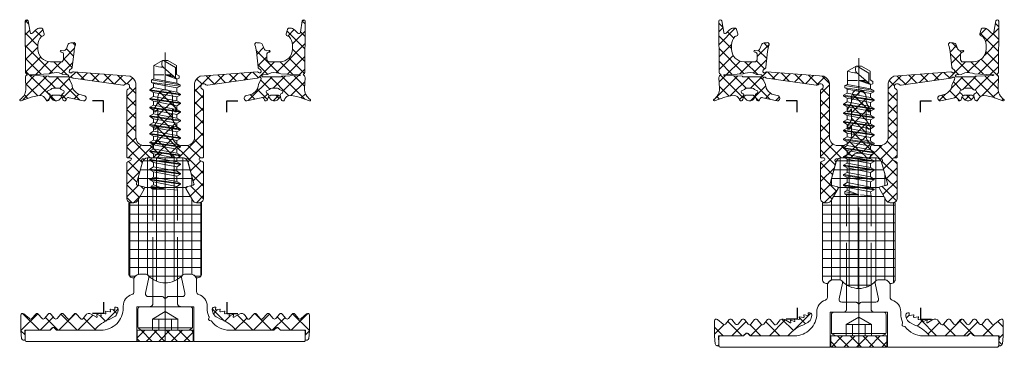
# Model space of a CAD drawing. Units: millimetres. Extents: x -27 to 1172, y -928 to 2.
# Drawn here: x -26 to 150, y -205 to -146 of the extents above; entities that cross this region are included whole.
import ezdxf

# ---------------------------------------------------------------- set-up
doc = ezdxf.new("R2010")
doc.units = ezdxf.units.MM
doc.header["$PDMODE"] = 34
doc.header["$PDSIZE"] = 2
doc.linetypes.add('FORSTER_CENTER', pattern=[9, 5, -2, 0, -2])
doc.linetypes.add('FORSTER_VERDECKT', pattern=[3.5, 2.5, -1])
doc.layers.get('Defpoints').update_dxf_attribs({"color": 252})
for name, color, linetype, lineweight in [('fp_aluminium', 50, 'Continuous', 15), ('fp_centerline', 252, 'FORSTER_CENTER', 5), ('fp_crni-edge', 30, 'Continuous', 9), ('fp_crni-hidden', 11, 'FORSTER_VERDECKT', 5), ('fp_plastic', 210, 'Continuous', 15), ('fp_plastic-hatch', 202, 'Continuous', 5)]:
    doc.layers.add(name, color=color, linetype=linetype, lineweight=lineweight)
doc.layers.add('fp_construction', color=6, linetype='Continuous', plot=False)

# ---------------------------------------------------------------- blocks, each defined once
blk = doc.blocks.new('935418')
at = {"layer": 'fp_plastic-hatch'}
h = blk.add_hatch(dxfattribs=at)
h.set_pattern_fill('NET', color=256, scale=0.5, angle=225, style=0)
h.set_pattern_definition([(225, (-24.5283, 2.83), (1.12253, -1.12253), []), (315, (-24.5283, 2.83), (1.12253, 1.12253), [])])
h.paths.add_polyline_path([(6.85, 23, 0.414214), (6.65, 23.2), (6.25, 23.2, -0.767327), (6.15, 23.58), (6.75, 23.92, 0.267949), (6.85, 24.1), (6.85, 30.4, 0.414214), (6.05, 31.2), (5.61, 31.2, 0.267949), (4.92, 30.8), (3.68, 28.65, 0.493145), (3.8, 28.36), (5, 28.04, -0.416637), (5.14, 27.79), (4.13, 24.11, 0.234846), (4.19, 23.85, -0.74126), (3.87, 23.38, 0.205197), (3.63, 23.35, -0.137486), (3.11, 23.2), (1.66, 23.2, 0.250388), (1.25, 22.98, -0.250388), (0, 22.32, -0.250388), (-1.25, 22.98, 0.250388), (-1.66, 23.2), (-3.11, 23.2), (-3.11, 23.2, -0.13578), (-3.63, 23.35, 0.211166), (-3.87, 23.38, -0.74126), (-4.19, 23.85, 0.244238), (-4.13, 24.12), (-5.14, 27.79, -0.416637), (-5, 28.04), (-3.8, 28.36, 0.493145), (-3.68, 28.65), (-4.92, 30.8, 0.267949), (-5.61, 31.2), (-6.05, 31.2, 0.414214), (-6.85, 30.4), (-6.85, 24.1, 0.267949), (-6.75, 23.92), (-6.15, 23.58, -0.767327), (-6.25, 23.2), (-6.65, 23.2, 0.414214), (-6.85, 23), (-6.85, 11.2, 0.296541), (-6.67, 10.93, -1.287408), (-7.26, 10.14, 0.200785), (-7.59, 10.21), (-16.42, 8.94, 0.16364), (-16.6, 8.88), (-16.66, 8.84, -0.198912), (-16.88, 8.78), (-16.97, 8.79, -0.198912), (-17.11, 8.88, -0.198912), (-17.15, 9.03), (-17.13, 9.12, -0.198912), (-17.02, 9.32), (-16.68, 10.06, -0.006018), (-16.63, 10.33), (-16.58, 10.73, -0.122483), (-15.52, 11.8), (-14.37, 12.1, 0.85392), (-14.66, 13), (-17.15, 12.44, -0.480841), (-17.61, 12.55), (-17.73, 12.83, 0.719425), (-18.3, 12.76), (-18.44, 12.28), (-19.02, 12.86, 0.190511), (-19.36, 13), (-19.67, 13, 0.190511), (-20.01, 12.86), (-20.63, 12.28), (-20.73, 12.76, 0.719425), (-21.3, 12.83), (-21.39, 12.64, -0.244606), (-22.27, 12.05), (-22.87, 12.11, -0.057436), (-23.96, 12.35), (-25.77, 12.94, 0.898858), (-25.93, 12.68, -0.29012), (-24.9, 10.77), (-24.99, 8.83), (-24.96, 8.7, 0.303652), (-24.77, 8.43, -0.030749), (-24.73, 8.4, -0.635119), (-24.72, 8.25, 0.195263), (-24.96, 7.94), (-25, -1.25, 0.916331), (-24.5, -1.29), (-24.15, 0.74, -0.5842), (-23.72, 0.92), (-23.1, 0.3, 0.198912), (-22.39, 0), (-22.14, 0, 0.225974), (-21.91, 0.11, 0.102454), (-21.85, 0.22), (-21.63, 1.03, 0.498487), (-21.92, 1.41, -0.207753), (-22.14, 1.51, -0.197356), (-22.75, 3.01), (-22.75, 3.75, -0.414214), (-20.5, 6), (-18.44, 6, -0.232429), (-18.19, 5.69), (-18.18, 4.62, -0.400818), (-18.46, 4.31), (-18.61, 4.29, 1), (-18.58, 3.99), (-18.18, 4.03, -0.339454), (-17.66, 3.7), (-17.4, 2.96, 0.136713), (-17.24, 2.75, 0.19375), (-16.88, 2.64), (-16.69, 2.65, -0.127017), (-16.45, 2.61, 0.656199), (-16.04, 2.98, -0.06176), (-16.3, 4.19), (-16.6, 7.01, 0.202345), (-16.72, 7.21), (-17.02, 7.44, -0.198912), (-17.13, 7.64), (-17.15, 7.73, -0.198912), (-17.11, 7.89, -0.198912), (-16.97, 7.97), (-16.88, 7.98, -0.198912), (-16.66, 7.92), (-16.6, 7.88, 0.16364), (-16.42, 7.82), (-6.25, 8.61, 0.266195), (-5.25, 9.86), (-5.25, 19.5, -0.414214), (-3.75, 21), (-3.1, 21, -0.414214), (-1.3, 19.2), (-1.3, 17.51), (-1.75, 18.05, 0.414214), (-2.02, 17.98), (-2.08, 17.88, 0.223824), (-2.02, 17.61), (-1.35, 16.49, -0.058612), (-1.3, 16.31), (-1.3, 14.42), (-1.75, 14.96, 0.414214), (-2.02, 14.88), (-2.08, 14.78, 0.223824), (-2.02, 14.52), (-1.35, 13.39, -0.058612), (-1.3, 13.22), (-1.3, 12.3, 0.414214), (0, 11, 0.414214), (1.3, 12.3), (1.3, 13.22, -0.058612), (1.35, 13.39), (2.02, 14.52, 0.223824), (2.08, 14.78), (2.02, 14.88, 0.414214), (1.75, 14.96), (1.3, 14.42), (1.3, 16.31, -0.058612), (1.35, 16.49), (2.02, 17.61, 0.223824), (2.08, 17.88), (2.02, 17.98, 0.414214), (1.75, 18.05), (1.3, 17.51), (1.3, 19.2, -0.414214), (3.1, 21), (3.75, 21, -0.414214), (5.25, 19.5), (5.25, 9.86, 0.266195), (6.25, 8.61), (16.42, 7.82, 0.16364), (16.6, 7.88), (16.66, 7.92, -0.198912), (16.88, 7.98), (16.97, 7.97, -0.198912), (17.11, 7.89, -0.198912), (17.15, 7.73), (17.13, 7.64, -0.198912), (17.02, 7.44), (16.72, 7.21, 0.202345), (16.6, 7.01), (16.3, 4.19, -0.06176), (16.04, 2.98, 0.656199), (16.45, 2.61, -0.127017), (16.69, 2.65), (16.88, 2.64, 0.19375), (17.24, 2.75, 0.136713), (17.4, 2.96), (17.66, 3.7, -0.339454), (18.18, 4.03), (18.58, 3.99, 1), (18.61, 4.29), (18.46, 4.31, -0.400818), (18.18, 4.62), (18.19, 5.69, -0.232429), (18.44, 6), (20.5, 6, -0.414214), (22.75, 3.75), (22.75, 3.01, -0.197356), (22.14, 1.51, -0.207753), (21.92, 1.41, 0.498487), (21.63, 1.03), (21.85, 0.22, 0.102454), (21.91, 0.11, 0.225974), (22.14, 0), (22.39, 0, 0.198912), (23.1, 0.3), (23.72, 0.92, -0.5842), (24.15, 0.74), (24.5, -1.29, 0.916331), (25, -1.25), (24.96, 7.94, 0.195263), (24.72, 8.25, -0.635119), (24.73, 8.4, -0.030749), (24.77, 8.43, 0.303652), (24.96, 8.7), (24.99, 8.83), (24.9, 10.77, -0.29012), (25.93, 12.68, 0.898858), (25.77, 12.94), (23.96, 12.35, -0.057436), (22.87, 12.11), (22.27, 12.05, -0.244606), (21.39, 12.64), (21.3, 12.83, 0.719425), (20.73, 12.76), (20.63, 12.27), (20.6, 12.25), (20.56, 12.03, 0.308252), (20.69, 11.74), (20.88, 11.63, -0.440011), (20.98, 11.2), (20.45, 10.97, -0.244698), (20.04, 10.76), (19.53, 10.76), (19.03, 10.76, -0.244698), (18.62, 10.97), (18.09, 11.2, -0.440011), (18.18, 11.63), (18.37, 11.74, 0.325263), (18.51, 12.04), (18.46, 12.23), (18.69, 12.12, 0.198912), (19.04, 11.97), (20.02, 11.97, 0.198912), (20.38, 12.12), (20.63, 12.27), (20.63, 12.28), (20.01, 12.86, 0.190511), (19.67, 13), (19.36, 13, 0.190511), (19.02, 12.86), (18.44, 12.28), (18.3, 12.76, 0.719425), (17.73, 12.83), (17.61, 12.55, -0.480841), (17.15, 12.44), (14.66, 13, 0.85392), (14.37, 12.1), (15.52, 11.8, -0.122483), (16.58, 10.73), (16.63, 10.33, -0.006018), (16.68, 10.06), (17.02, 9.32, -0.198912), (17.13, 9.12), (17.15, 9.03, -0.198912), (17.11, 8.88, -0.198912), (16.97, 8.79), (16.88, 8.78, -0.198912), (16.66, 8.84), (16.6, 8.88, 0.16364), (16.42, 8.94), (7.59, 10.21, 0.200785), (7.26, 10.14, -1.287408), (6.67, 10.93, 0.296541), (6.85, 11.2)])
h.paths.add_polyline_path([(17.49, 8.71), (20.73, 8.72, -0.395296), (20.79, 8.57), (23.85, 8.46, -0.027949), (24.04, 8.46), (24.11, 8.43, -0.915739), (24.09, 8.34), (24.07, 8.33, -0.031805), (23.88, 8.33), (20.66, 8.15, -0.069604), (20.31, 8.05, -0.171933), (18.53, 8.16, 0.173328), (18.27, 8.29), (17.54, 8.34, -0.170997), (17.33, 8.42), (17.27, 8.47, -0.31983), (17.26, 8.61, -0.244321)], flags=16)
h.paths.add_polyline_path([(-18.09, 11.2), (-18.62, 10.97, -0.244698), (-19.03, 10.76), (-19.53, 10.76), (-20.04, 10.76, -0.244698), (-20.45, 10.97), (-20.98, 11.2, -0.440011), (-20.88, 11.63), (-20.69, 11.74, 0.325263), (-20.56, 12.04), (-20.58, 12.21), (-20.38, 12.12, 0.198912), (-20.02, 11.97), (-19.04, 11.97, 0.198912), (-18.69, 12.12), (-18.48, 12.19), (-18.51, 12.02, 0.296716), (-18.37, 11.74), (-18.18, 11.63, -0.440011)], flags=16)
h.paths.add_polyline_path([(-17.26, 8.61, -0.31983), (-17.27, 8.47), (-17.33, 8.42, -0.170997), (-17.54, 8.34), (-18.27, 8.29, 0.173328), (-18.53, 8.16, -0.171933), (-20.31, 8.05, -0.069604), (-20.66, 8.15), (-23.88, 8.33, -0.031805), (-24.07, 8.33), (-24.09, 8.34, -0.915739), (-24.11, 8.43), (-24.04, 8.46, -0.027949), (-23.85, 8.46), (-20.79, 8.57, -0.395296), (-20.73, 8.72), (-17.49, 8.71, -0.244321)], flags=16)
at = {"layer": 'Defpoints'}
blk.add_point((0, 0), dxfattribs=at)
blk.add_point((0, 0), dxfattribs=at)
at = {"layer": 'fp_plastic'}
for points in [[(1.3, 14.42), (1.3, 16.31, -0.058612), (1.35, 16.49), (2.02, 17.61, 0.223824), (2.08, 17.88), (2.02, 17.98, 0.414214), (1.75, 18.05), (1.3, 17.51), (1.3, 19.2, -0.414214), (3.1, 21), (3.75, 21, -0.414214), (5.25, 19.5), (5.25, 9.86, 0.266195), (6.25, 8.61), (16.42, 7.82, 0.16364), (16.6, 7.88), (16.66, 7.92, -0.198912), (16.88, 7.98), (16.97, 7.97, -0.198912), (17.11, 7.89, -0.198912), (17.15, 7.73), (17.13, 7.64, -0.198912), (17.02, 7.44), (16.72, 7.21, 0.211763), (16.6, 7), (16.3, 4.19, -0.06176), (16.04, 2.98, 0.656199), (16.45, 2.61, -0.127017), (16.69, 2.65), (16.88, 2.64, 0.19375), (17.24, 2.75, 0.136713), (17.4, 2.96), (17.66, 3.7, -0.339454), (18.18, 4.03), (18.58, 3.99, 1), (18.61, 4.29), (18.46, 4.31, -0.379651), (18.18, 4.59), (18.19, 5.69, -0.232429), (18.44, 6), (20.5, 6, -0.414214), (22.75, 3.75), (22.75, 3, -0.196926), (22.14, 1.51, -0.207753), (21.92, 1.41, 0.498487), (21.63, 1.03), (21.85, 0.22, 0.102454), (21.91, 0.11, 0.225974), (22.14, 0), (22.39, 0, 0.198912), (23.1, 0.3), (23.72, 0.92, -0.5842), (24.15, 0.74), (24.5, -1.29, 0.916331), (25, -1.25), (24.96, 7.94, 0.195263), (24.72, 8.25, -0.635119), (24.73, 8.4), (24.73, 8.4, -0.026685), (24.77, 8.42, 0.309687), (24.96, 8.7), (24.99, 8.83), (24.9, 10.77, -0.275923), (25.93, 12.73, 0.898858), (25.77, 12.98), (23.96, 12.35, -0.057436), (22.87, 12.11), (22.27, 12.05, -0.244606), (21.39, 12.64), (21.3, 12.83, 0.719425), (20.73, 12.76), (20.63, 12.28), (20.01, 12.86, 0.190511), (19.67, 13), (19.36, 13, 0.190511), (19.02, 12.86), (18.44, 12.28), (18.3, 12.76, 0.719425), (17.73, 12.83), (17.61, 12.55, -0.480841), (17.15, 12.44), (14.58, 13, 0.796993), (14.37, 12.1), (15.52, 11.8, -0.122483), (16.58, 10.73), (16.63, 10.33, -0.006018), (16.68, 10.06), (17.02, 9.32, -0.198912), (17.13, 9.12), (17.15, 9.03, -0.198912), (17.11, 8.88, -0.198912), (16.97, 8.79), (16.88, 8.78, -0.198912), (16.66, 8.84), (16.6, 8.88, 0.16364), (16.42, 8.94), (7.59, 10.21, 0.200785), (7.26, 10.14, -1.274463), (6.66, 10.92, 0.305615), (6.85, 11.2), (6.85, 23, 0.414214), (6.65, 23.2), (6.25, 23.2, -0.767327), (6.15, 23.58), (6.75, 23.92, 0.267949), (6.85, 24.1), (6.85, 30.4, 0.414214), (6.05, 31.2), (5.61, 31.2, 0.267949), (4.92, 30.8), (3.68, 28.65, 0.493145), (3.8, 28.36), (5, 28.04, -0.416637), (5.14, 27.79), (4.13, 24.12, 0.244238), (4.19, 23.85, -0.74126), (3.87, 23.38, 0.211166), (3.63, 23.35, -0.13578), (3.11, 23.2), (1.66, 23.2, 0.250388), (1.25, 22.98, -0.250388), (0, 22.32, -0.250388), (-1.25, 22.98, 0.250388), (-1.66, 23.2), (-3.11, 23.2, -0.13578), (-3.63, 23.35, 0.211166), (-3.87, 23.38, -0.74126), (-4.19, 23.85, 0.244238), (-4.13, 24.12), (-5.14, 27.79, -0.416637), (-5, 28.04), (-3.8, 28.36, 0.493145), (-3.68, 28.65), (-4.92, 30.8, 0.267949), (-5.61, 31.2), (-6.05, 31.2, 0.414214), (-6.85, 30.4), (-6.85, 24.1, 0.267949), (-6.75, 23.92), (-6.15, 23.58, -0.767327), (-6.25, 23.2), (-6.65, 23.2, 0.414214), (-6.85, 23), (-6.85, 11.2, 0.305615), (-6.66, 10.92, -1.274463), (-7.26, 10.14, 0.200785), (-7.59, 10.21), (-16.42, 8.94, 0.16364), (-16.6, 8.88), (-16.66, 8.84, -0.198912), (-16.88, 8.78), (-16.97, 8.79, -0.198912), (-17.11, 8.88, -0.198912), (-17.15, 9.03), (-17.13, 9.12, -0.198912), (-17.02, 9.32), (-16.68, 10.06, -0.006018), (-16.63, 10.33), (-16.58, 10.73, -0.122483), (-15.52, 11.8), (-14.37, 12.1, 0.791816), (-14.58, 13), (-17.15, 12.44, -0.480841), (-17.61, 12.55), (-17.73, 12.83, 0.719425), (-18.3, 12.76), (-18.44, 12.28), (-19.02, 12.86, 0.190511), (-19.36, 13), (-19.67, 13, 0.190511), (-20.01, 12.86), (-20.63, 12.28), (-20.73, 12.76, 0.719463), (-21.3, 12.83), (-21.39, 12.64, -0.244606), (-22.27, 12.05), (-22.87, 12.11, -0.057436), (-23.96, 12.35), (-25.77, 12.99, 0.884942), (-25.93, 12.73, -0.275103), (-24.9, 10.77), (-24.99, 8.83), (-24.96, 8.7, 0.309687), (-24.77, 8.42, -0.026685), (-24.73, 8.4), (-24.73, 8.4, -0.635119), (-24.72, 8.25, 0.195263), (-24.96, 7.94), (-25, -1.25, 0.916331), (-24.5, -1.29), (-24.15, 0.74, -0.5842), (-23.72, 0.92), (-23.1, 0.3, 0.198912), (-22.39, 0), (-22.14, 0, 0.225974), (-21.91, 0.11, 0.102454), (-21.85, 0.22), (-21.63, 1.03, 0.498487), (-21.92, 1.41, -0.207753), (-22.14, 1.51, -0.196926), (-22.75, 3), (-22.75, 3.75, -0.414214), (-20.5, 6), (-18.44, 6, -0.232429), (-18.19, 5.69), (-18.18, 4.59, -0.379651), (-18.46, 4.31), (-18.61, 4.29, 1), (-18.58, 3.99), (-18.18, 4.03, -0.339454), (-17.66, 3.7), (-17.4, 2.96, 0.136713), (-17.24, 2.75, 0.19375), (-16.88, 2.64), (-16.69, 2.65, -0.127017), (-16.45, 2.61, 0.656199), (-16.04, 2.98, -0.06176), (-16.3, 4.19), (-16.6, 7, 0.211763), (-16.72, 7.21), (-17.02, 7.44, -0.198912), (-17.13, 7.64), (-17.15, 7.73, -0.198912), (-17.11, 7.89, -0.198912), (-16.97, 7.97), (-16.88, 7.98, -0.198912), (-16.66, 7.92), (-16.6, 7.88, 0.16364), (-16.42, 7.82), (-6.25, 8.61, 0.266195), (-5.25, 9.86), (-5.25, 19.5, -0.414214), (-3.75, 21), (-3.1, 21, -0.414214), (-1.3, 19.2), (-1.3, 17.51), (-1.75, 18.05, 0.414214), (-2.02, 17.98), (-2.08, 17.88, 0.223824), (-2.02, 17.61), (-1.35, 16.49, -0.058612), (-1.3, 16.31), (-1.3, 14.42), (-1.75, 14.96, 0.414214), (-2.02, 14.88), (-2.08, 14.78, 0.223824), (-2.02, 14.52), (-1.35, 13.39, -0.058612), (-1.3, 13.22), (-1.3, 12.3, 0.414214), (0, 11, 0.414214), (1.3, 12.3), (1.3, 13.22, -0.058612), (1.35, 13.39), (2.02, 14.52, 0.223824), (2.08, 14.78), (2.02, 14.88, 0.414214), (1.75, 14.96)], [(-18.48, 12.19), (-18.51, 12.04, 0.325263), (-18.37, 11.74), (-18.18, 11.63, -0.440011), (-18.09, 11.2), (-18.62, 10.97, -0.244698), (-19.03, 10.76), (-19.53, 10.76), (-20.04, 10.76, -0.244698), (-20.45, 10.97), (-20.98, 11.2, -0.440011), (-20.88, 11.63), (-20.69, 11.74, 0.325263), (-20.56, 12.04), (-20.58, 12.21), (-20.38, 12.12, 0.198912), (-20.02, 11.97), (-19.04, 11.97, 0.198912), (-18.69, 12.12)], [(18.46, 12.23), (18.51, 12.04, -0.325263), (18.37, 11.74), (18.18, 11.63, 0.440011), (18.09, 11.2), (18.62, 10.97, 0.244698), (19.03, 10.76), (19.53, 10.76), (20.04, 10.76, 0.244698), (20.45, 10.97), (20.98, 11.2, 0.440011), (20.88, 11.63), (20.69, 11.74, -0.325263), (20.56, 12.04), (20.6, 12.25), (20.38, 12.12, -0.198912), (20.02, 11.97), (19.04, 11.97, -0.198912), (18.69, 12.12)], [(-17.26, 8.61), (-17.26, 8.61, 0.244321), (-17.49, 8.71), (-20.73, 8.72, 0.395296), (-20.79, 8.57), (-23.85, 8.46, 0.027949), (-24.04, 8.46), (-24.12, 8.43, 0.591787), (-24.12, 8.34), (-24.07, 8.33, 0.031805), (-23.88, 8.33), (-20.66, 8.15, 0.069604), (-20.31, 8.05, 0.171933), (-18.53, 8.16, -0.173328), (-18.27, 8.29), (-17.52, 8.34, 0.158394), (-17.33, 8.42), (-17.27, 8.47, 0.31983)], [(17.26, 8.61), (17.26, 8.61, -0.244321), (17.49, 8.71), (20.73, 8.72, -0.395296), (20.79, 8.57), (23.85, 8.46, -0.027949), (24.04, 8.46), (24.12, 8.43, -0.591787), (24.12, 8.34), (24.07, 8.33, -0.031805), (23.88, 8.33), (20.66, 8.15, -0.069604), (20.31, 8.05, -0.171933), (18.53, 8.16, 0.173328), (18.27, 8.29), (17.52, 8.34, -0.158394), (17.33, 8.42), (17.27, 8.47, -0.31983)]]:
    blk.add_lwpolyline(points, format="xyb", close=True, dxfattribs=at)
blk = doc.blocks.new('935419')
at = {"layer": 'fp_plastic-hatch'}
h = blk.add_hatch(dxfattribs=at)
h.set_pattern_fill('ANSI37', color=256, scale=0.75, style=0)
h.set_pattern_definition([(135, (112.2728, -20.463), (1.6838, 1.6838), []), (45, (112.2728, -20.463), (1.6838, -1.6838), [])])
h.paths.add_polyline_path([(-19.25, 0, 0.198912), (-19.46, -0.09), (-19.79, -0.41, -0.414214), (-20.21, -0.41), (-20.54, -0.09, 0.198912), (-20.75, 0), (-24.99, 0, -0.490361), (-25.09, 0.13), (-25, 1.46, 0.560323), (-25.3, 1.77), (-25.38, 1.75, 0.281786), (-25.68, 1.46), (-25.78, 0.08, 0.063292), (-25.79, 0), (-25.79, -2.7, 0.66495), (-25.28, -2.91), (-24.27, -2.07, -0.434897), (-23.83, -2.09), (-23.15, -2.9, 0.450916), (-22.7, -2.9), (-22.02, -2.1, -0.46131), (-21.57, -2.1), (-20.88, -2.9, 0.450916), (-20.44, -2.9), (-19.76, -2.1, -0.46131), (-19.3, -2.1), (-18.62, -2.9, 0.44598), (-18.18, -2.9), (-17.45, -2.07, -0.484967), (-16.98, -2.1), (-16.29, -2.91, 0.426896), (-15.87, -2.91), (-15.13, -2.07, -0.484967), (-14.65, -2.09), (-14.26, -2.64, 0.394618), (-13.21, -2.89), (-12.27, -2.31, -0.694133), (-12.16, -2.39), (-12.22, -2.73, 0.556886), (-12.11, -2.81), (-11.54, -2.56, -0.516346), (-11.43, -2.68), (-11.48, -2.94, 0.495552), (-11.43, -3), (-10.72, -2.93, -0.509151), (-10.61, -3.05), (-10.66, -3.32, 0.509151), (-10.61, -3.38), (-9.89, -3.3, -0.509151), (-9.78, -3.42), (-9.84, -3.69, 0.512894), (-9.78, -3.75), (-9.09, -3.66, -0.512894), (-8.98, -3.77), (-9.03, -4.05, 0.484831), (-8.98, -4.11), (-8.75, -4.1, 0.474843), (-8.4, -3.62), (-8.49, -3.24, 0.193736), (-9.12, -2.37), (-10, -1.92, -0.124252), (-12.52, -0.15, 0.185147), (-12.71, 0)])
h = blk.add_hatch(dxfattribs=at)
h.set_pattern_fill('ANSI37', color=256, scale=0.75, style=0)
h.set_pattern_definition([(45, (-112.2728, -20.463), (-1.6838, 1.6838), []), (135, (-112.2728, -20.463), (-1.6838, -1.6838), [])])
h.paths.add_polyline_path([(12.71, 0, 0.185147), (12.52, -0.15, -0.124252), (10, -1.92), (9.12, -2.37, 0.193736), (8.49, -3.24), (8.4, -3.62, 0.474843), (8.75, -4.1), (8.98, -4.11, 0.484831), (9.03, -4.05), (8.98, -3.77, -0.512894), (9.09, -3.66), (9.78, -3.75, 0.512894), (9.84, -3.69), (9.78, -3.42, -0.509151), (9.89, -3.3), (10.61, -3.38, 0.509151), (10.66, -3.32), (10.61, -3.05, -0.509151), (10.72, -2.93), (11.43, -3, 0.495552), (11.48, -2.94), (11.43, -2.68, -0.516346), (11.54, -2.56), (12.11, -2.81, 0.556886), (12.22, -2.73), (12.16, -2.39, -0.694133), (12.27, -2.31), (13.21, -2.89, 0.394618), (14.26, -2.64), (14.65, -2.09, -0.484967), (15.13, -2.07), (15.87, -2.91, 0.426896), (16.29, -2.91), (16.98, -2.1, -0.484967), (17.45, -2.07), (18.18, -2.9, 0.44598), (18.62, -2.9), (19.3, -2.1, -0.46131), (19.76, -2.1), (20.44, -2.9, 0.450916), (20.88, -2.9), (21.57, -2.1, -0.46131), (22.02, -2.1), (22.7, -2.9, 0.450916), (23.15, -2.9), (23.83, -2.09, -0.434897), (24.27, -2.07), (25.28, -2.91, 0.66495), (25.79, -2.7), (25.79, 0, 0.063292), (25.78, 0.08), (25.68, 1.46, 0.281786), (25.38, 1.75), (25.3, 1.77, 0.560323), (25, 1.46), (25.09, 0.13, -0.490361), (24.99, 0), (20.75, 0, 0.198912), (20.54, -0.09), (20.21, -0.41, -0.414214), (19.79, -0.41), (19.46, -0.09, 0.198912), (19.25, 0)])
at = {"layer": 'Defpoints'}
blk.add_point((0, 0), dxfattribs=at)
at = {"layer": 'fp_plastic'}
for points in [[(-25.3, 1.77, -0.560323), (-25, 1.46), (-25.09, 0.13, 0.490361), (-24.99, 0), (-20.75, 0, -0.198912), (-20.54, -0.09), (-20.21, -0.41, 0.414214), (-19.79, -0.41), (-19.46, -0.09, -0.198912), (-19.25, 0), (-12.71, 0, -0.185147), (-12.52, -0.15, 0.124252), (-10, -1.92), (-9.12, -2.37, -0.193736), (-8.49, -3.24), (-8.4, -3.62, -0.474843), (-8.75, -4.1), (-8.98, -4.11, -0.484831), (-9.03, -4.05), (-8.98, -3.77, 0.512894), (-9.09, -3.66), (-9.78, -3.75, -0.512894), (-9.84, -3.69), (-9.78, -3.42, 0.509151), (-9.89, -3.3), (-10.61, -3.38, -0.509151), (-10.66, -3.32), (-10.61, -3.05, 0.509151), (-10.72, -2.93), (-11.43, -3, -0.509151), (-11.48, -2.94), (-11.43, -2.68, 0.509151), (-11.54, -2.56), (-12.1, -2.81, -0.641719), (-12.22, -2.72), (-12.16, -2.38, 0.61059), (-12.27, -2.31), (-13.21, -2.89, -0.394618), (-14.26, -2.64), (-14.65, -2.09, 0.484967), (-15.13, -2.07), (-15.85, -2.89, -0.486754), (-16.3, -2.89), (-16.98, -2.1, 0.484967), (-17.45, -2.07), (-18.18, -2.9, -0.467078), (-18.63, -2.89), (-19.3, -2.1, 0.46131), (-19.76, -2.1), (-20.43, -2.89, -0.471788), (-20.89, -2.89), (-21.57, -2.1, 0.46131), (-22.02, -2.1), (-22.7, -2.89, -0.471788), (-23.15, -2.89), (-23.83, -2.09, 0.434897), (-24.27, -2.07), (-25.28, -2.91, -0.66495), (-25.79, -2.7), (-25.79, 0, -0.063292), (-25.78, 0.08), (-25.68, 1.46, -0.281786), (-25.38, 1.75)], [(25.3, 1.77, 0.560323), (25, 1.46), (25.09, 0.13, -0.490361), (24.99, 0), (20.75, 0, 0.198912), (20.54, -0.09), (20.21, -0.41, -0.414214), (19.79, -0.41), (19.46, -0.09, 0.198912), (19.25, 0), (12.71, 0, 0.185147), (12.52, -0.15, -0.124252), (10, -1.92), (9.12, -2.37, 0.193736), (8.49, -3.24), (8.4, -3.62, 0.474843), (8.75, -4.1), (8.98, -4.11, 0.484831), (9.03, -4.05), (8.98, -3.77, -0.512894), (9.09, -3.66), (9.78, -3.75, 0.512894), (9.84, -3.69), (9.78, -3.42, -0.509151), (9.89, -3.3), (10.61, -3.38, 0.509151), (10.66, -3.32), (10.61, -3.05, -0.509151), (10.72, -2.93), (11.43, -3, 0.509151), (11.48, -2.94), (11.43, -2.68, -0.509151), (11.54, -2.56), (12.1, -2.81, 0.641719), (12.22, -2.72), (12.16, -2.38, -0.61059), (12.27, -2.31), (13.21, -2.89, 0.394618), (14.26, -2.64), (14.65, -2.09, -0.484967), (15.13, -2.07), (15.85, -2.89, 0.486754), (16.3, -2.89), (16.98, -2.1, -0.484967), (17.45, -2.07), (18.18, -2.9, 0.467078), (18.63, -2.89), (19.3, -2.1, -0.46131), (19.76, -2.1), (20.43, -2.89, 0.471788), (20.89, -2.89), (21.57, -2.1, -0.46131), (22.02, -2.1), (22.7, -2.89, 0.471788), (23.15, -2.89), (23.83, -2.09, -0.434897), (24.27, -2.07), (25.28, -2.91, 0.66495), (25.79, -2.7), (25.79, 0, 0.063292), (25.78, 0.08), (25.68, 1.46, 0.281786), (25.38, 1.75)]]:
    blk.add_lwpolyline(points, format="xyb", close=True, dxfattribs=at)
blk = doc.blocks.new('932309')
at = {"layer": 'Defpoints'}
blk.add_point((0, 0), dxfattribs=at)
at = {"layer": 'fp_aluminium'}
blk.add_lwpolyline([(2.2, -6), (3.04, -6, -0.476976), (3.53, -6.6), (2.94, -9.4, 0.476976), (3.42, -10), (4.6, -10, 0.414214), (5.6, -9), (5.6, -6.88, -0.328613), (5.95, -6.4, 0.328613), (7.5, -4.3), (7.5, -4, -0.414214), (11.5, 0), (19.33, 0, -0.198912), (19.48, -0.06), (19.86, -0.44, 0.414214), (20.14, -0.44), (20.52, -0.06, -0.198912), (20.67, 0), (24.8, 0, 0.414214), (25, 0.2), (25, 1.8, 0.414214), (24.8, 2), (5.1, 2), (5.1, -4.2), (5.1, -4.2), (-5.1, -4.2), (-5.1, 2), (-24.8, 2, 0.414214), (-25, 1.8), (-25, 0.2, 0.414214), (-24.8, 0), (-20.67, 0, -0.198912), (-20.52, -0.06), (-20.14, -0.44, 0.414214), (-19.86, -0.44), (-19.48, -0.06, -0.198912), (-19.33, 0), (-11.5, 0, -0.236892), (-8.29, -1.61, 0.172786), (-8.18, -1.68), (-7.9, -1.75, -0.414214), (-7.76, -2), (-7.83, -2.3, 0.163963), (-7.82, -2.43, -0.101354), (-7.5, -4), (-7.5, -4.3, 0.328613), (-5.95, -6.4, -0.328613), (-5.6, -6.88), (-5.6, -9, 0.414214), (-4.6, -10), (-3.42, -10, 0.476976), (-2.94, -9.4), (-3.53, -6.6, -0.476976), (-3.04, -6), (-2.2, -6), (-0.47, -6, 0.198912), (-0.32, -5.94), (-0.14, -5.76, -0.414214), (0.14, -5.76), (0.32, -5.94, 0.198912), (0.47, -6), (2.2, -6)], format="xyb", dxfattribs=at)
blk.add_lwpolyline([(-24.8, 2), (-24.8, 2)], dxfattribs=at)
blk = doc.blocks.new('900105')
at = {"layer": 'fp_plastic-hatch'}
h = blk.add_hatch(dxfattribs=at)
h.set_pattern_fill('ANSI37', color=256, scale=0.5, style=0)
h.set_pattern_definition([(45, (-5, 0), (-1.12253, 1.12253), []), (135, (-5, 0), (-1.12253, -1.12253), [])])
h.paths.add_polyline_path([(5, 2), (0, 2), (0, 0), (3.99, 0), (5, 0)])
h.paths.add_polyline_path([(0, 2), (-5, 2), (-5, 0), (0, 0)])
at = {"layer": 'fp_plastic'}
blk.add_lwpolyline([(-5, 2), (5, 2), (5, 0), (-5, 0)], close=True, dxfattribs=at)
blk = doc.blocks.new('GP_38_935419_HV_SG.')
at = {"layer": 'fp_plastic-hatch'}
h = blk.add_hatch(dxfattribs=at)
h.set_pattern_fill('ANSI37', color=256, scale=0.5, angle=45)
edge = h.paths.add_edge_path()
edge.add_arc((5.76, -43.89), 0.738, 249.8978, 358.253)
edge.add_line((6.5, -43.91), (6.5, -31.2))
edge.add_line((6.5, -31.2), (5.61, -31.2))
edge.add_arc((5.61, -30.4), 0.8, 210, 270, ccw=False)
edge.add_line((4.92, -30.8), (3.68, -28.65))
edge.add_arc((3.85, -28.55), 0.2, 105, 210, ccw=False)
edge.add_line((3.8, -28.36), (5, -28.04))
edge.add_arc((4.95, -27.84), 0.2, 285, 375.4738)
edge.add_line((5.14, -27.79), (4.08, -23.94))
edge.add_arc((3.11, -24.2), 1, 15.4738, 90)
edge.add_line((3.11, -23.2), (0, -23.2))
edge.add_line((0, -23.2), (-3.11, -23.2))
edge.add_arc((-3.11, -24.2), 1, 90, 164.5262)
edge.add_line((-4.08, -23.94), (-5.14, -27.79))
edge.add_arc((-4.95, -27.84), 0.2, 164.5262, 255)
edge.add_line((-5, -28.04), (-3.8, -28.36))
edge.add_arc((-3.85, -28.55), 0.2, -30, 75, ccw=False)
edge.add_line((-3.68, -28.65), (-4.92, -30.8))
edge.add_arc((-5.61, -30.4), 0.8, 270, 330, ccw=False)
edge.add_line((-5.61, -31.2), (-6.5, -31.2))
edge.add_line((-6.5, -31.2), (-6.5, -43.91))
edge.add_arc((-5.76, -43.89), 0.738, 181.7848, 290.0844)
edge.add_arc((-4.6, -45), 1, 90, 155.2946, ccw=False)
edge.add_line((-4.6, -44), (-3.43, -44))
edge.add_arc((-3.42, -44.5), 0.5, 39, 90, ccw=False)
edge.add_arc((0, -41.44), 4.09, 222.1267, 317.8733)
edge.add_arc((3.43, -44.5), 0.5, 90, 141, ccw=False)
edge.add_line((3.43, -44), (4.6, -44))
edge.add_arc((4.6, -45), 1, 24.7054, 90, ccw=False)
at = {"layer": 'Defpoints'}
for points in [[(-11, -15), (-11, -13), (-13, -13)], [(11, -15), (11, -13), (13, -13)], [(-11, -49), (-11, -51), (-13, -51)], [(11, -49), (11, -51), (13, -51)]]:
    blk.add_lwpolyline(points, dxfattribs=at)
at = {"layer": 'fp_centerline', "ltscale": 5}
blk.add_line((0, -56.06), (0, -4.38), dxfattribs=at)
at = {"layer": 'fp_crni-edge'}
for p, q in [((-0.47, -5.8), (-2.03, -6.7)), ((-2.03, -9.08), (-2.03, -6.7)), ((-0.55, -5.98), (-0.47, -5.8)), ((-0.47, -5.8), (0.47, -5.8)), ((-0.35, -7), (2.08, -9.1)), ((-0.31, -5.8), (1.81, -7.02)), ((0.47, -5.8), (2.02, -6.7)), ((1.81, -8.81), (1.81, -7.02)), ((2.02, -8.27), (2.02, -6.7)), ((-1.91, -8.37), (-0.26, -8.37)), ((0, -8.37), (2.08, -9.1)), ((1.4, -8.46), (0, -8.37)), ((1.76, -8.77), (0, -8.37)), ((0, -8.37), (1.28, -8.37)), ((2.5, -8.54), (2.02, -8.27)), ((2.5, -8.94), (2.5, -8.54)), ((-2.47, -9.27), (-2.03, -9.08)), ((-2.47, -9.7), (-2.47, -9.27)), ((-2.47, -9.27), (2.66, -10.16)), ((-2.47, -9.7), (2.66, -10.37)), ((-2.08, -9.91), (-2.47, -9.7)), ((2.08, -10.69), (-2.08, -9.91)), ((-2.08, -9.91), (-2.08, -10.64)), ((2.08, -9.85), (-2.03, -9.08)), ((2.08, -9.1), (2.5, -8.94)), ((2.66, -10.16), (2.08, -9.85)), ((2.08, -10.69), (2.66, -10.37)), ((2.66, -10.37), (2.66, -10.16)), ((2.08, -11.42), (2.08, -10.69)), ((4.71, -53.59), (-4.71, -53.59))]:
    blk.add_line(p, q, dxfattribs=at)
for points in [[(2.08, -9.1), (2.08, -9.85)], [(-2.2, -44.89), (-2.2, -48)], [(2.2, -48), (2.2, -44.89)]]:
    blk.add_lwpolyline(points, dxfattribs=at)
blk.add_lwpolyline([(4.42, -49.8), (-4.42, -49.8, 0.430486), (-4.9, -50.24), (-4.9, -53.38, 0.26796), (-4.72, -53.69), (-4.35, -53.9, 0.131664), (-3.99, -54), (3.99, -54, 0.131652), (4.35, -53.9), (4.72, -53.69, 0.267907), (4.9, -53.38), (4.9, -50.24, 0.430486), (4.42, -49.8)], format="xyb", close=True, dxfattribs=at)
at = {"layer": 'fp_crni-edge', "extrusion": (0, 0, -1)}
for centre, radius, start, end in [((0.49, -2.69), 4.29, 268.4362, 290.9778), ((-0.32, -6.34), 0.944, 315.9738, 22.5503)]:
    blk.add_arc(centre, radius, start, end, dxfattribs=at)
at = {"layer": 'fp_crni-hidden', "ltscale": 3}
for p, q in [((-2.75, -11.01), (-2.08, -10.64)), ((2.75, -11.79), (-2.75, -11.01)), ((-2.75, -11.14), (-2.75, -11.01)), ((2.75, -11.92), (-2.75, -11.14)), ((-2.08, -11.52), (-2.75, -11.14)), ((-2.75, -12.57), (-2.08, -12.2)), ((2.08, -11.42), (-2.08, -10.64)), ((2.08, -12.3), (-2.08, -11.52)), ((-2.08, -12.2), (-2.08, -11.52)), ((2.08, -12.98), (-2.08, -12.2)), ((2.75, -11.79), (2.08, -11.42)), ((2.08, -12.3), (2.75, -11.92)), ((2.08, -12.98), (2.08, -12.3)), ((2.75, -11.92), (2.75, -11.79)), ((-2.75, -12.7), (-2.75, -12.57)), ((2.75, -13.35), (-2.75, -12.57)), ((2.75, -13.48), (-2.75, -12.7)), ((-2.08, -13.08), (-2.75, -12.7)), ((-2.75, -14.13), (-2.08, -13.76)), ((-2.08, -13.76), (-2.08, -13.08)), ((2.08, -13.86), (-2.08, -13.08)), ((2.08, -14.54), (-2.08, -13.76)), ((2.75, -13.35), (2.08, -12.98)), ((2.08, -13.86), (2.75, -13.48)), ((2.08, -14.54), (2.08, -13.86)), ((2.75, -13.48), (2.75, -13.35)), ((-2.75, -14.26), (-2.75, -14.13)), ((2.75, -14.91), (-2.75, -14.13)), ((2.75, -15.04), (-2.75, -14.26)), ((-2.08, -14.64), (-2.75, -14.26)), ((-2.75, -15.69), (-2.08, -15.32)), ((-2.75, -15.82), (-2.75, -15.69)), ((2.75, -16.47), (-2.75, -15.69)), ((-2.08, -16.2), (-2.75, -15.82)), ((2.75, -16.6), (-2.75, -15.82)), ((-2.08, -15.32), (-2.08, -14.64)), ((2.08, -15.42), (-2.08, -14.64)), ((2.08, -16.1), (-2.08, -15.32)), ((2.73, -14.91), (2.08, -14.54)), ((2.08, -15.42), (2.73, -15.04)), ((2.08, -16.1), (2.08, -15.42)), ((2.75, -15.04), (2.75, -14.91)), ((-2.75, -17.25), (-2.08, -16.88)), ((-2.75, -17.38), (-2.75, -17.25)), ((2.75, -18.03), (-2.75, -17.25)), ((2.75, -18.16), (-2.75, -17.38)), ((-2.08, -17.76), (-2.75, -17.38)), ((2.08, -16.98), (-2.08, -16.2)), ((-2.08, -16.88), (-2.08, -16.2)), ((2.08, -17.66), (-2.08, -16.88)), ((2.75, -16.47), (2.08, -16.1)), ((2.08, -16.98), (2.75, -16.6)), ((2.08, -17.66), (2.08, -16.98)), ((2.75, -16.6), (2.75, -16.47)), ((-2.75, -18.81), (-2.08, -18.44)), ((2.75, -19.59), (-2.75, -18.81)), ((-2.75, -18.94), (-2.75, -18.81)), ((2.75, -19.72), (-2.75, -18.94)), ((-2.08, -19.32), (-2.75, -18.94)), ((-2.08, -18.44), (-2.08, -17.76)), ((2.08, -18.54), (-2.08, -17.76)), ((2.08, -19.22), (-2.08, -18.44)), ((2.08, -20.1), (-2.08, -19.32)), ((-2.08, -20), (-2.08, -19.32)), ((2.75, -18.03), (2.08, -17.66)), ((2.08, -18.54), (2.75, -18.16)), ((2.08, -19.22), (2.08, -18.54)), ((2.75, -19.59), (2.08, -19.22)), ((2.75, -18.16), (2.75, -18.03)), ((-2.75, -20.37), (-2.08, -20)), ((2.75, -21.15), (-2.75, -20.37)), ((-2.75, -20.5), (-2.75, -20.37)), ((-2.08, -20.88), (-2.75, -20.5)), ((2.75, -21.28), (-2.75, -20.5)), ((2.08, -20.78), (-2.08, -20)), ((2.08, -21.66), (-2.08, -20.88)), ((-2.08, -21.56), (-2.08, -20.88)), ((2.08, -20.1), (2.75, -19.72)), ((2.08, -20.78), (2.08, -20.1)), ((2.75, -21.15), (2.08, -20.78)), ((2.75, -19.72), (2.75, -19.59)), ((-2.75, -21.93), (-2.08, -21.56)), ((-2.75, -22.06), (-2.75, -21.93)), ((2.75, -22.71), (-2.75, -21.93)), ((2.75, -22.84), (-2.75, -22.06)), ((-2.08, -22.44), (-2.75, -22.06)), ((2.08, -22.34), (-2.08, -21.56)), ((2.08, -23.22), (-2.08, -22.44)), ((-2.08, -23.12), (-2.08, -22.44)), ((2.08, -21.66), (2.75, -21.28)), ((2.08, -22.34), (2.08, -21.66)), ((2.75, -22.71), (2.08, -22.34)), ((2.08, -23.22), (2.75, -22.84)), ((2.75, -21.28), (2.75, -21.15)), ((2.75, -22.84), (2.75, -22.71)), ((-2.75, -23.49), (-2.08, -23.12)), ((-2.75, -23.62), (-2.75, -23.49)), ((2.75, -24.27), (-2.75, -23.49)), ((2.75, -24.4), (-2.75, -23.62)), ((-2.08, -24), (-2.75, -23.62)), ((2.08, -23.9), (-2.08, -23.12)), ((2.08, -24.78), (-2.08, -24)), ((-2.08, -24.81), (-2.08, -24)), ((2.08, -23.9), (2.08, -23.22)), ((2.75, -24.27), (2.08, -23.9)), ((2.08, -24.78), (2.75, -24.4)), ((2.75, -24.4), (2.75, -24.27)), ((-2.08, -26.62), (-2.08, -25.69)), ((2.08, -25.59), (2.08, -24.78)), ((-2.5, -28.23), (-2.08, -27.99)), ((-2.08, -27.99), (-2.08, -27.5)), ((-2.08, -27.99), (0, -28.8)), ((2.08, -27.4), (2.08, -26.47)), ((-2.5, -28.63), (-2.5, -28.23)), ((-2.5, -28.23), (0, -28.8)), ((-2.5, -28.63), (0, -28.8)), ((-2.2, -28.8), (-2.5, -28.63)), ((-2.2, -28.8), (0, -28.8)), ((-2.2, -44.89), (-2.2, -28.8)), ((0.29, -28.8), (2.2, -28.99)), ((2.08, -28.28), (2.2, -28.99)), ((2.2, -44.89), (2.2, -28.99)), ((-2.2, -49.22), (-2.2, -48)), ((2.2, -49.22), (2.2, -48)), ((-2.28, -52), (0, -50.68)), ((2.28, -52), (0, -50.68)), ((-2.28, -54), (-2.28, -52)), ((-2.28, -52), (0, -52)), ((-1.14, -54), (-1.14, -52)), ((2.28, -52), (0, -52)), ((1.14, -54), (1.14, -52)), ((2.28, -54), (2.28, -52))]:
    blk.add_line(p, q, dxfattribs=at)
for points in [[(2.75, -26.1), (-2.75, -25.32), (-2.75, -25.19), (2.75, -25.97), (2.08, -25.59), (-2.08, -24.81), (-2.75, -25.19), (-2.75, -25.32), (-2.08, -25.69), (2.08, -26.47), (2.75, -26.1), (2.75, -25.97)], [(2.75, -27.91), (-2.75, -27.13), (-2.75, -27), (2.75, -27.78), (2.08, -27.4), (-2.08, -26.62), (-2.75, -27), (-2.75, -27.13), (-2.08, -27.5), (2.08, -28.28), (2.75, -27.91), (2.75, -27.78)]]:
    blk.add_lwpolyline(points, dxfattribs=at)
blk.add_arc((-2.78, -49.22), 0.576, 270.0001, 0.3301, dxfattribs=at)
at = {"layer": 'fp_crni-hidden', "ltscale": 3, "extrusion": (0, 0, -1)}
blk.add_arc((-2.78, -49.22), 0.576, 270, 0, dxfattribs=at)
at = {"layer": 'fp_plastic'}
blk.add_lwpolyline([(5.51, -44.58, 0.511479), (6.5, -43.91), (6.5, -31.2), (5.61, -31.2, -0.267949), (4.92, -30.8), (3.68, -28.65, -0.493145), (3.8, -28.36), (5, -28.04, 0.416637), (5.14, -27.79), (4.08, -23.94, 0.337151), (3.11, -23.2), (0, -23.2), (-3.11, -23.2, 0.337151), (-4.08, -23.94), (-5.14, -27.79, 0.416637), (-5, -28.04), (-3.8, -28.36, -0.493145), (-3.68, -28.65), (-4.92, -30.8, -0.267949), (-5.61, -31.2), (-6.5, -31.2), (-6.5, -43.91, 0.511173), (-5.51, -44.58, -0.292869), (-4.6, -44), (-3.43, -44, -0.226277), (-3.04, -44.19, 0.443905), (3.04, -44.19, -0.226277), (3.43, -44), (4.6, -44, -0.292869)], format="xyb", close=True, dxfattribs=at)
at = {"rotation": 180}
for name, p in [('935418', (0, 0)), ('932309', (0, -54)), ('935419', (0, -54)), ('900105', (0, -54))]:
    blk.add_blockref(name, p, dxfattribs=at)
blk = doc.blocks.new('GP_39_935419_HV_SG.')
at = {"layer": 'fp_plastic-hatch'}
h = blk.add_hatch(dxfattribs=at)
h.set_pattern_fill('ANSI37', color=256, scale=0.5, angle=45)
edge = h.paths.add_edge_path()
edge.add_arc((5.76, -44.89), 0.738, 249.8978, 358.253)
edge.add_line((6.5, -44.91), (6.5, -31.2))
edge.add_line((6.5, -31.2), (5.61, -31.2))
edge.add_arc((5.61, -30.4), 0.8, 210, 270, ccw=False)
edge.add_line((4.92, -30.8), (3.68, -28.65))
edge.add_arc((3.85, -28.55), 0.2, 105, 210, ccw=False)
edge.add_line((3.8, -28.36), (5, -28.04))
edge.add_arc((4.95, -27.84), 0.2, 285, 375.4738)
edge.add_line((5.14, -27.79), (4.08, -23.94))
edge.add_arc((3.11, -24.2), 1, 15.4738, 90)
edge.add_line((3.11, -23.2), (0, -23.2))
edge.add_line((0, -23.2), (-3.11, -23.2))
edge.add_arc((-3.11, -24.2), 1, 90, 164.5262)
edge.add_line((-4.08, -23.94), (-5.14, -27.79))
edge.add_arc((-4.95, -27.84), 0.2, 164.5262, 255)
edge.add_line((-5, -28.04), (-3.8, -28.36))
edge.add_arc((-3.85, -28.55), 0.2, -30, 75, ccw=False)
edge.add_line((-3.68, -28.65), (-4.92, -30.8))
edge.add_arc((-5.61, -30.4), 0.8, 270, 330, ccw=False)
edge.add_line((-5.61, -31.2), (-6.5, -31.2))
edge.add_line((-6.5, -31.2), (-6.5, -44.91))
edge.add_arc((-5.76, -44.89), 0.738, 181.7848, 290.0844)
edge.add_arc((-4.6, -46), 1, 90, 155.2946, ccw=False)
edge.add_line((-4.6, -45), (-3.43, -45))
edge.add_arc((-3.42, -45.5), 0.5, 39, 90, ccw=False)
edge.add_arc((0, -42.44), 4.09, 222.1267, 317.8733)
edge.add_arc((3.43, -45.5), 0.5, 90, 141, ccw=False)
edge.add_line((3.43, -45), (4.6, -45))
edge.add_arc((4.6, -46), 1, 24.7054, 90, ccw=False)
at = {"layer": 'Defpoints'}
for points in [[(-11, -15), (-11, -13), (-13, -13)], [(11, -15), (11, -13), (13, -13)], [(-11, -50), (-11, -52), (-13, -52)], [(11, -50), (11, -52), (13, -52)]]:
    blk.add_lwpolyline(points, dxfattribs=at)
at = {"layer": 'fp_centerline', "ltscale": 5}
blk.add_line((0, -57.06), (0, -5.38), dxfattribs=at)
at = {"layer": 'fp_crni-edge'}
for p, q in [((-0.47, -6.8), (-2.03, -7.7)), ((-0.55, -6.98), (-0.47, -6.8)), ((-0.47, -6.8), (0.47, -6.8)), ((-0.31, -6.8), (1.81, -8.02)), ((0.47, -6.8), (2.02, -7.7)), ((-2.03, -10.08), (-2.03, -7.7)), ((-0.35, -8), (2.08, -10.1)), ((1.81, -9.81), (1.81, -8.02)), ((2.02, -9.27), (2.02, -7.7)), ((-2.47, -10.27), (-2.03, -10.08)), ((-2.47, -10.7), (-2.47, -10.27)), ((-2.47, -10.27), (2.66, -11.16)), ((2.08, -10.85), (-2.03, -10.08)), ((-1.91, -9.37), (-0.26, -9.37)), ((0, -9.37), (2.08, -10.1)), ((1.4, -9.46), (0, -9.37)), ((1.76, -9.77), (0, -9.37)), ((0, -9.37), (1.28, -9.37)), ((2.5, -9.54), (2.02, -9.27)), ((2.08, -10.1), (2.5, -9.94)), ((2.5, -9.94), (2.5, -9.54)), ((2.66, -11.16), (2.08, -10.85)), ((2.66, -11.37), (2.66, -11.16)), ((2.75, -12.92), (2.75, -12.79)), ((4.71, -54.59), (-4.71, -54.59))]:
    blk.add_line(p, q, dxfattribs=at)
for points in [[(2.08, -10.1), (2.08, -10.85)], [(-2.2, -45.89), (-2.2, -49)], [(2.2, -49), (2.2, -45.89)]]:
    blk.add_lwpolyline(points, dxfattribs=at)
blk.add_lwpolyline([(4.42, -50.8), (-4.42, -50.8, 0.430486), (-4.9, -51.24), (-4.9, -54.38, 0.26796), (-4.72, -54.69), (-4.35, -54.9, 0.131664), (-3.99, -55), (3.99, -55, 0.131652), (4.35, -54.9), (4.72, -54.69, 0.267907), (4.9, -54.38), (4.9, -51.24, 0.430486), (4.42, -50.8)], format="xyb", close=True, dxfattribs=at)
at = {"layer": 'fp_crni-edge', "extrusion": (0, 0, -1)}
for centre, radius, start, end in [((-0.32, -7.34), 0.944, 315.9738, 22.5503), ((0.49, -3.69), 4.29, 268.4362, 290.9778)]:
    blk.add_arc(centre, radius, start, end, dxfattribs=at)
at = {"layer": 'fp_crni-hidden', "ltscale": 3}
for p, q in [((-2.75, -12.01), (-2.08, -11.64)), ((2.75, -12.79), (-2.75, -12.01)), ((-2.75, -12.14), (-2.75, -12.01)), ((2.75, -12.92), (-2.75, -12.14)), ((-2.08, -12.52), (-2.75, -12.14)), ((-2.47, -10.7), (2.66, -11.37)), ((-2.08, -10.91), (-2.47, -10.7)), ((2.08, -11.69), (-2.08, -10.91)), ((-2.08, -10.91), (-2.08, -11.64)), ((2.08, -12.42), (-2.08, -11.64)), ((2.08, -11.69), (2.66, -11.37)), ((2.08, -12.42), (2.08, -11.69)), ((-2.75, -13.57), (-2.08, -13.2)), ((-2.75, -13.7), (-2.75, -13.57)), ((2.75, -14.35), (-2.75, -13.57)), ((2.75, -14.48), (-2.75, -13.7)), ((-2.08, -14.08), (-2.75, -13.7)), ((2.08, -13.3), (-2.08, -12.52)), ((-2.08, -13.2), (-2.08, -12.52)), ((2.08, -13.98), (-2.08, -13.2)), ((2.75, -12.79), (2.08, -12.42)), ((2.08, -13.3), (2.75, -12.92)), ((2.08, -13.98), (2.08, -13.3)), ((2.75, -14.35), (2.08, -13.98)), ((-2.75, -15.13), (-2.08, -14.76)), ((-2.75, -15.26), (-2.75, -15.13)), ((2.75, -15.91), (-2.75, -15.13)), ((2.75, -16.04), (-2.75, -15.26)), ((-2.08, -15.64), (-2.75, -15.26)), ((-2.08, -14.76), (-2.08, -14.08)), ((2.08, -14.86), (-2.08, -14.08)), ((2.08, -15.54), (-2.08, -14.76)), ((-2.08, -16.32), (-2.08, -15.64)), ((2.08, -16.42), (-2.08, -15.64)), ((2.08, -14.86), (2.75, -14.48)), ((2.08, -15.54), (2.08, -14.86)), ((2.73, -15.91), (2.08, -15.54)), ((2.75, -14.48), (2.75, -14.35)), ((-2.75, -16.69), (-2.08, -16.32)), ((-2.75, -16.82), (-2.75, -16.69)), ((2.75, -17.47), (-2.75, -16.69)), ((-2.08, -17.2), (-2.75, -16.82)), ((2.75, -17.6), (-2.75, -16.82)), ((2.08, -17.1), (-2.08, -16.32)), ((2.08, -17.98), (-2.08, -17.2)), ((-2.08, -17.88), (-2.08, -17.2)), ((2.08, -16.42), (2.73, -16.04)), ((2.08, -17.1), (2.08, -16.42)), ((2.75, -17.47), (2.08, -17.1)), ((2.75, -16.04), (2.75, -15.91)), ((2.75, -17.6), (2.75, -17.47)), ((-2.75, -18.25), (-2.08, -17.88)), ((-2.75, -18.38), (-2.75, -18.25)), ((2.75, -19.03), (-2.75, -18.25)), ((2.75, -19.16), (-2.75, -18.38)), ((-2.08, -18.76), (-2.75, -18.38)), ((2.08, -18.66), (-2.08, -17.88)), ((-2.08, -19.44), (-2.08, -18.76)), ((2.08, -19.54), (-2.08, -18.76)), ((2.08, -17.98), (2.75, -17.6)), ((2.08, -18.66), (2.08, -17.98)), ((2.75, -19.03), (2.08, -18.66)), ((2.08, -19.54), (2.75, -19.16)), ((2.75, -19.16), (2.75, -19.03)), ((-2.75, -19.81), (-2.08, -19.44)), ((2.75, -20.59), (-2.75, -19.81)), ((-2.75, -19.94), (-2.75, -19.81)), ((2.75, -20.72), (-2.75, -19.94)), ((-2.08, -20.32), (-2.75, -19.94)), ((-2.75, -21.37), (-2.08, -21)), ((2.08, -20.22), (-2.08, -19.44)), ((2.08, -21.1), (-2.08, -20.32)), ((-2.08, -21), (-2.08, -20.32)), ((2.08, -21.78), (-2.08, -21)), ((2.08, -20.22), (2.08, -19.54)), ((2.75, -20.59), (2.08, -20.22)), ((2.08, -21.1), (2.75, -20.72)), ((2.08, -21.78), (2.08, -21.1)), ((2.75, -20.72), (2.75, -20.59)), ((2.75, -22.15), (-2.75, -21.37)), ((-2.75, -21.5), (-2.75, -21.37)), ((-2.08, -21.88), (-2.75, -21.5)), ((2.75, -22.28), (-2.75, -21.5)), ((-2.75, -22.93), (-2.08, -22.56)), ((2.08, -22.66), (-2.08, -21.88)), ((-2.08, -22.56), (-2.08, -21.88)), ((2.08, -23.34), (-2.08, -22.56)), ((2.75, -22.15), (2.08, -21.78)), ((2.08, -22.66), (2.75, -22.28)), ((2.08, -23.34), (2.08, -22.66)), ((2.75, -22.28), (2.75, -22.15)), ((-2.75, -23.06), (-2.75, -22.93)), ((2.75, -23.71), (-2.75, -22.93)), ((2.75, -23.84), (-2.75, -23.06)), ((-2.08, -23.44), (-2.75, -23.06)), ((-2.75, -24.49), (-2.08, -24.12)), ((-2.75, -24.62), (-2.75, -24.49)), ((2.75, -25.27), (-2.75, -24.49)), ((2.75, -25.4), (-2.75, -24.62)), ((-2.08, -25), (-2.75, -24.62)), ((2.08, -24.22), (-2.08, -23.44)), ((-2.08, -24.12), (-2.08, -23.44)), ((2.08, -24.9), (-2.08, -24.12)), ((2.75, -23.71), (2.08, -23.34)), ((2.08, -24.22), (2.75, -23.84)), ((2.08, -24.9), (2.08, -24.22)), ((2.75, -23.84), (2.75, -23.71)), ((2.08, -25.78), (-2.08, -25)), ((-2.08, -25.81), (-2.08, -25)), ((2.75, -25.27), (2.08, -24.9)), ((2.08, -25.78), (2.75, -25.4)), ((2.08, -26.59), (2.08, -25.78)), ((2.75, -25.4), (2.75, -25.27)), ((-2.08, -27.62), (-2.08, -26.69)), ((2.08, -28.4), (2.08, -27.47)), ((-2.5, -29.23), (-2.08, -28.99)), ((-2.5, -29.63), (-2.5, -29.23)), ((-2.5, -29.23), (0, -29.8)), ((-2.5, -29.63), (0, -29.8)), ((-2.2, -29.8), (-2.5, -29.63)), ((-2.2, -29.8), (0, -29.8)), ((-2.2, -45.89), (-2.2, -29.8)), ((-2.08, -28.99), (-2.08, -28.5)), ((-2.08, -28.99), (0, -29.8)), ((0.29, -29.8), (2.2, -29.99)), ((2.08, -29.28), (2.2, -29.99)), ((2.2, -45.89), (2.2, -29.99)), ((-2.2, -50.22), (-2.2, -49)), ((2.2, -50.22), (2.2, -49)), ((-2.28, -53), (0, -51.68)), ((2.28, -53), (0, -51.68)), ((-2.28, -55), (-2.28, -53)), ((-2.28, -53), (0, -53)), ((-1.14, -55), (-1.14, -53)), ((2.28, -53), (0, -53)), ((1.14, -55), (1.14, -53)), ((2.28, -55), (2.28, -53))]:
    blk.add_line(p, q, dxfattribs=at)
for points in [[(2.75, -27.1), (-2.75, -26.32), (-2.75, -26.19), (2.75, -26.97), (2.08, -26.59), (-2.08, -25.81), (-2.75, -26.19), (-2.75, -26.32), (-2.08, -26.69), (2.08, -27.47), (2.75, -27.1), (2.75, -26.97)], [(2.75, -28.91), (-2.75, -28.13), (-2.75, -28), (2.75, -28.78), (2.08, -28.4), (-2.08, -27.62), (-2.75, -28), (-2.75, -28.13), (-2.08, -28.5), (2.08, -29.28), (2.75, -28.91), (2.75, -28.78)]]:
    blk.add_lwpolyline(points, dxfattribs=at)
blk.add_arc((-2.78, -50.22), 0.576, 270.0001, 0.3301, dxfattribs=at)
at = {"layer": 'fp_crni-hidden', "ltscale": 3, "extrusion": (0, 0, -1)}
blk.add_arc((-2.78, -50.22), 0.576, 270, 0, dxfattribs=at)
at = {"layer": 'fp_plastic'}
blk.add_lwpolyline([(5.51, -45.58, 0.511479), (6.5, -44.91), (6.5, -31.2), (5.61, -31.2, -0.267949), (4.92, -30.8), (3.68, -28.65, -0.493145), (3.8, -28.36), (5, -28.04, 0.416637), (5.14, -27.79), (4.08, -23.94, 0.337151), (3.11, -23.2), (0, -23.2), (-3.11, -23.2, 0.337151), (-4.08, -23.94), (-5.14, -27.79, 0.416637), (-5, -28.04), (-3.8, -28.36, -0.493145), (-3.68, -28.65), (-4.92, -30.8, -0.267949), (-5.61, -31.2), (-6.5, -31.2), (-6.5, -44.91, 0.511173), (-5.51, -45.58, -0.292869), (-4.6, -45), (-3.43, -45, -0.226277), (-3.04, -45.19, 0.443905), (3.04, -45.19, -0.226277), (3.43, -45), (4.6, -45, -0.292869)], format="xyb", close=True, dxfattribs=at)
at = {"rotation": 180}
for name, p in [('935418', (0, 0)), ('932309', (0, -55)), ('935419', (0, -55)), ('900105', (0, -55))]:
    blk.add_blockref(name, p, dxfattribs=at)

msp = doc.modelspace()

# ---------------------------------------------------------------- block references
at = {"layer": 'fp_construction'}
for name, p in [('GP_38_935419_HV_SG.', (0, -147.73)), ('GP_39_935419_HV_SG.', (123.96, -147.73))]:
    msp.add_blockref(name, p, dxfattribs=at)

doc.saveas('drawing.dxf')
